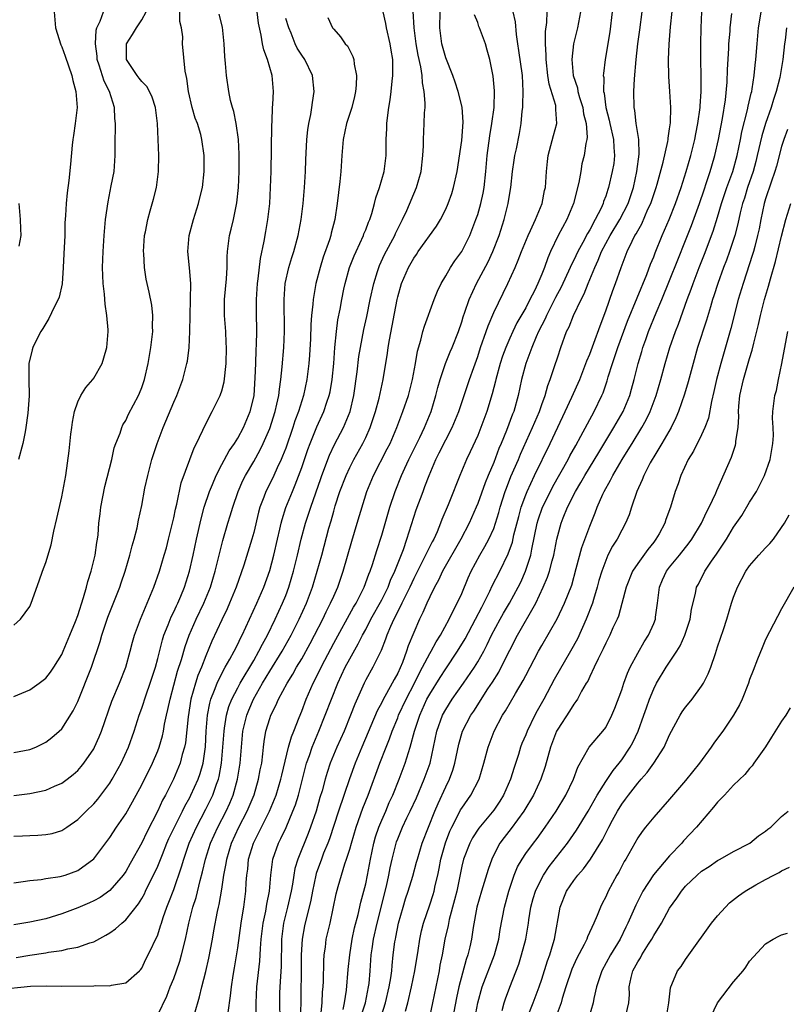
# Model space of a CAD drawing. Units: inches. Extents: x 2631000 to 2634000, y 1440000 to 1443000.
# Drawn here: x 2631582 to 2631678, y 1440269 to 1440392 of the extents above; entities that cross this region are included whole.
import ezdxf

# ---------------------------------------------------------------- set-up
doc = ezdxf.new("R2010")
doc.units = ezdxf.units.IN
doc.header["$MEASUREMENT"] = 0
doc.layers.add('LD26311440_2ft', color=15, linetype='Continuous')

msp = doc.modelspace()

# ---------------------------------------------------------------- linework, layer by layer
at = {"layer": 'LD26311440_2ft'}
for points, elevation in [([(2631622.17, 1440268.17), (2631622.34, 1440269), (2631622.62, 1440270.62), (2631622.82, 1440273.18), (2631623, 1440275), (2631623.33, 1440277), (2631623.62, 1440278.38), (2631624.07, 1440280.07), (2631624.4, 1440281.6), (2631624.78, 1440283), (2631625, 1440283.91), (2631625.22, 1440285), (2631625.59, 1440287), (2631626.01, 1440289), (2631626.23, 1440289.77), (2631626.64, 1440291), (2631627, 1440291.88), (2631627.5, 1440293), (2631627.94, 1440294.06), (2631628.38, 1440295), (2631629.18, 1440297), (2631629.93, 1440299), (2631630.34, 1440300.34), (2631630.57, 1440301), (2631631.1, 1440303), (2631631.75, 1440305), (2631632.66, 1440307), (2631633, 1440307.64), (2631634.29, 1440309.71), (2631635, 1440310.8), (2631636.49, 1440313), (2631637.43, 1440314.57), (2631638.74, 1440317), (2631639.5, 1440318.5), (2631639.78, 1440319), (2631640.53, 1440320.53), (2631640.82, 1440321.18), (2631641.76, 1440323), (2631642.83, 1440325.17), (2631643.35, 1440326.65), (2631643.54, 1440327.54), (2631644.13, 1440329.87), (2631644.45, 1440331), (2631645, 1440332.57), (2631645.17, 1440333), (2631646.11, 1440335), (2631648.06, 1440339), (2631649, 1440341.03), (2631649.95, 1440343), (2631650.76, 1440344.76), (2631651.75, 1440347), (2631652.54, 1440349), (2631652.66, 1440349.34), (2631653, 1440350.14), (2631653.52, 1440351.52), (2631654.3, 1440353.7), (2631655, 1440355.57), (2631655.89, 1440358.11), (2631656.24, 1440359), (2631656.94, 1440361), (2631657.69, 1440363), (2631658.3, 1440364.3), (2631658.66, 1440365), (2631658.8, 1440365.2), (2631659, 1440365.6), (2631659.52, 1440366.48), (2631660.29, 1440368.29), (2631660.63, 1440369), (2631661, 1440370.15), (2631661.3, 1440371), (2631661.43, 1440371.43), (2631662.19, 1440374.19), (2631662.78, 1440376.78), (2631662.81, 1440377), (2631662.81, 1440377.19), (2631663, 1440378.36), (2631663.1, 1440379.1), (2631663.14, 1440381), (2631663.03, 1440383.03), (2631662.9, 1440384.9), (2631662.85, 1440387), (2631662.92, 1440388.92), (2631663.11, 1440391.11), (2631663.51, 1440395)], 10760), ([(2631629.97, 1440267.97), (2631630.26, 1440269), (2631630.74, 1440271), (2631631.16, 1440273), (2631631.56, 1440275.56), (2631631.76, 1440277), (2631631.97, 1440278.03), (2631632.21, 1440279), (2631633, 1440281.29), (2631633.43, 1440282.57), (2631633.55, 1440283), (2631633.7, 1440283.7), (2631634.01, 1440285), (2631634.19, 1440285.81), (2631634.4, 1440287), (2631634.97, 1440289.03), (2631635.53, 1440290.47), (2631635.78, 1440291), (2631636.61, 1440292.61), (2631636.86, 1440293.14), (2631637, 1440293.37), (2631638.14, 1440295), (2631639.17, 1440297), (2631639.78, 1440299), (2631640.3, 1440301), (2631641.05, 1440303), (2631642.12, 1440305), (2631642.47, 1440305.53), (2631643.72, 1440307.72), (2631644.67, 1440309.33), (2631645, 1440309.98), (2631646.61, 1440313), (2631647, 1440313.71), (2631648.94, 1440317.06), (2631649.87, 1440319), (2631650.75, 1440321.25), (2631651.33, 1440323.33), (2631652.03, 1440325.97), (2631653, 1440328.65), (2631653.68, 1440330.32), (2631653.94, 1440331), (2631654.66, 1440332.66), (2631654.82, 1440333), (2631655.61, 1440334.39), (2631655.89, 1440335), (2631657.06, 1440337), (2631657.82, 1440338.18), (2631658.31, 1440339), (2631659.54, 1440341), (2631660.06, 1440341.94), (2631660.58, 1440343), (2631661.33, 1440345), (2631661.91, 1440347), (2631662.45, 1440349), (2631663.02, 1440351), (2631663.72, 1440353), (2631664.09, 1440353.91), (2631665.2, 1440357), (2631665.69, 1440358.31), (2631665.92, 1440359), (2631666.68, 1440361), (2631667.34, 1440362.66), (2631668.44, 1440365.56), (2631669, 1440367.3), (2631669.5, 1440369), (2631670.16, 1440371), (2631670.89, 1440373), (2631671.44, 1440375), (2631671.85, 1440377), (2631672.03, 1440377.97), (2631672.74, 1440380.74), (2631672.82, 1440381.18), (2631673.19, 1440382.81), (2631673.26, 1440383), (2631673.33, 1440383.33), (2631673.58, 1440385), (2631673.69, 1440386.31), (2631673.79, 1440387), (2631673.93, 1440389), (2631674.12, 1440391), (2631674.79, 1440395)], 10766), ([(2631579, 1440270.7), (2631583.11, 1440271.11), (2631585.13, 1440271.13), (2631587, 1440271.08), (2631591, 1440271.14), (2631591.17, 1440271.17), (2631593, 1440271.15), (2631593.23, 1440271.23), (2631595, 1440271.53), (2631596.71, 1440273), (2631596.85, 1440273.15), (2631597, 1440273.36), (2631597.52, 1440274.48), (2631597.8, 1440275), (2631599, 1440277.51), (2631599.37, 1440278.63), (2631599.47, 1440279), (2631599.68, 1440279.68), (2631600.14, 1440281), (2631600.4, 1440281.6), (2631601, 1440283.19), (2631601.99, 1440286.01), (2631602.26, 1440287), (2631602.94, 1440289), (2631603.83, 1440291), (2631605, 1440293.23), (2631605.88, 1440295), (2631606.35, 1440296.35), (2631606.6, 1440297), (2631606.69, 1440297.31), (2631606.99, 1440299), (2631607.16, 1440301), (2631607.29, 1440303), (2631607.37, 1440303.37), (2631607.59, 1440305), (2631607.9, 1440306.1), (2631608.27, 1440307), (2631609, 1440308.41), (2631609.32, 1440309), (2631611, 1440311.84), (2631611.66, 1440313), (2631612.1, 1440313.9), (2631612.72, 1440315), (2631613.7, 1440317), (2631614.62, 1440319), (2631615, 1440319.96), (2631615.38, 1440321), (2631615.97, 1440323), (2631616.48, 1440325), (2631616.95, 1440327), (2631617.49, 1440329), (2631618.14, 1440331), (2631619.38, 1440334.62), (2631619.52, 1440335), (2631620.48, 1440337.52), (2631621.12, 1440338.88), (2631622.21, 1440341), (2631623.04, 1440343), (2631623.53, 1440345), (2631623.94, 1440347.94), (2631624.15, 1440349.85), (2631624.35, 1440351), (2631624.77, 1440353.23), (2631625.13, 1440354.87), (2631625.57, 1440357), (2631626.02, 1440359), (2631626.49, 1440360.49), (2631626.63, 1440361), (2631626.74, 1440361.26), (2631627.37, 1440362.63), (2631628.63, 1440365), (2631628.74, 1440365.26), (2631629.61, 1440367), (2631630.14, 1440368.14), (2631631.37, 1440371), (2631631.93, 1440373), (2631632.15, 1440375), (2631632.22, 1440376.22), (2631632.22, 1440377), (2631632.32, 1440379), (2631632.35, 1440380.35), (2631632.42, 1440381), (2631632.45, 1440381.55), (2631632.32, 1440383), (2631632.09, 1440384.09), (2631632.04, 1440385), (2631631.88, 1440386.12), (2631631.56, 1440387.56), (2631631.32, 1440389), (2631631.05, 1440391), (2631630.95, 1440393.05)], 10744), ([(2631581, 1440316.24), (2631581.85, 1440317), (2631583, 1440318.59), (2631583.19, 1440319), (2631584.2, 1440321.8), (2631584.6, 1440323), (2631585, 1440324.09), (2631585.68, 1440326.32), (2631586.02, 1440328.02), (2631586.41, 1440329.59), (2631587, 1440332.31), (2631587.5, 1440335), (2631587.95, 1440338.05), (2631588.14, 1440340.14), (2631588.25, 1440341), (2631588.34, 1440341.66), (2631588.58, 1440343), (2631589, 1440344.21), (2631589.39, 1440345), (2631590.01, 1440345.99), (2631590.89, 1440347), (2631591, 1440347.16), (2631592.05, 1440349), (2631592.28, 1440349.72), (2631592.63, 1440351), (2631592.81, 1440353), (2631592.81, 1440353.19), (2631592.66, 1440355), (2631592.42, 1440356.42), (2631592.34, 1440357.66), (2631592.17, 1440359), (2631592.11, 1440361), (2631592.19, 1440363), (2631592.31, 1440365), (2631592.49, 1440367), (2631592.8, 1440369.2), (2631593.2, 1440371.2), (2631593.54, 1440373), (2631593.7, 1440375), (2631593.69, 1440375.69), (2631593.7, 1440377), (2631593.74, 1440378.26), (2631593.73, 1440379), (2631593.66, 1440379.66), (2631593.61, 1440381), (2631592.97, 1440383), (2631592.3, 1440384.3), (2631591.69, 1440386.31), (2631591.45, 1440387), (2631591.43, 1440387.43), (2631591.21, 1440389), (2631591.3, 1440390.7), (2631591.4, 1440391), (2631591.82, 1440391.82), (2631592.43, 1440393.57)], 10728), ([(2631581, 1440289.88), (2631582.09, 1440289.91), (2631583, 1440289.95), (2631584.03, 1440289.97), (2631585, 1440290.06), (2631585.8, 1440290.2), (2631587, 1440290.59), (2631587.26, 1440290.74), (2631587.62, 1440291), (2631589, 1440291.96), (2631590.05, 1440293), (2631591, 1440293.92), (2631591.5, 1440294.5), (2631591.9, 1440295), (2631593, 1440296.49), (2631593.32, 1440297), (2631594.43, 1440299), (2631595.35, 1440301), (2631596.06, 1440303), (2631596.68, 1440305), (2631597, 1440305.86), (2631597.55, 1440307.55), (2631598.07, 1440309), (2631598.71, 1440311), (2631599, 1440312.08), (2631599.59, 1440314.41), (2631599.78, 1440315), (2631600.31, 1440316.31), (2631600.69, 1440317.31), (2631601, 1440317.91), (2631601.34, 1440318.66), (2631601.51, 1440319), (2631601.9, 1440319.9), (2631602.35, 1440321), (2631602.99, 1440323), (2631603.43, 1440325), (2631603.83, 1440327), (2631604.42, 1440329.58), (2631604.82, 1440331), (2631605.49, 1440333), (2631605.84, 1440333.84), (2631606.29, 1440335), (2631607, 1440336.37), (2631607.93, 1440338.07), (2631608.59, 1440339), (2631609, 1440339.65), (2631609.74, 1440341), (2631610.57, 1440343), (2631611, 1440344.77), (2631611.05, 1440345), (2631611.2, 1440347.2), (2631611.25, 1440349), (2631611.31, 1440350.69), (2631611.35, 1440351.35), (2631611.4, 1440353), (2631611.37, 1440355.37), (2631611.37, 1440357), (2631611.49, 1440359), (2631611.57, 1440359.57), (2631611.86, 1440362.14), (2631612.31, 1440364.31), (2631612.5, 1440365.5), (2631612.77, 1440367), (2631613.01, 1440369), (2631613.12, 1440371), (2631613.18, 1440373), (2631613.25, 1440378.75), (2631613.29, 1440379.29), (2631613.37, 1440381), (2631613.41, 1440381.41), (2631613.49, 1440383), (2631613.32, 1440385), (2631612.73, 1440387), (2631612.25, 1440388.25), (2631612.1, 1440389), (2631611.93, 1440390.07), (2631611.58, 1440391.58), (2631611.43, 1440393)], 10736), ([(2631581, 1440300.33), (2631583, 1440300.71), (2631583.76, 1440301), (2631584.6, 1440301.4), (2631585, 1440301.62), (2631585.78, 1440302.22), (2631586.7, 1440303), (2631587, 1440303.31), (2631588.45, 1440305.55), (2631589, 1440306.69), (2631590.71, 1440311), (2631591.8, 1440314.2), (2631592.01, 1440315), (2631592.76, 1440317.24), (2631593, 1440317.87), (2631594.25, 1440321), (2631594.44, 1440321.56), (2631594.93, 1440323), (2631595.53, 1440325), (2631595.81, 1440326.19), (2631596.07, 1440327), (2631596.43, 1440328.43), (2631596.61, 1440329.39), (2631597, 1440331.22), (2631597.41, 1440333.41), (2631597.75, 1440335), (2631598.26, 1440337), (2631598.93, 1440339), (2631599.69, 1440341), (2631601, 1440344.15), (2631601.38, 1440345), (2631602.15, 1440347), (2631602.65, 1440349), (2631602.71, 1440349.29), (2631602.92, 1440351), (2631603.03, 1440353), (2631603.13, 1440359), (2631602.98, 1440360.98), (2631602.76, 1440363), (2631602.92, 1440365), (2631603.47, 1440367), (2631604.12, 1440369), (2631604.27, 1440369.73), (2631604.6, 1440371), (2631604.8, 1440373), (2631604.79, 1440375), (2631604.53, 1440377), (2631604.38, 1440377.62), (2631603.96, 1440379), (2631603.69, 1440379.69), (2631603.31, 1440381), (2631602.86, 1440383), (2631602.65, 1440384.65), (2631602.56, 1440385), (2631602.44, 1440385.56), (2631602.12, 1440389), (2631602.15, 1440389.85), (2631601.98, 1440391), (2631601.78, 1440391.78), (2631601.77, 1440393)], 10732), ([(2631581, 1440307.35), (2631583, 1440308.16), (2631584.19, 1440309), (2631585, 1440309.64), (2631585.61, 1440310.39), (2631586.01, 1440311), (2631587, 1440312.61), (2631587.18, 1440313), (2631588.03, 1440315), (2631588.73, 1440316.73), (2631589, 1440317.46), (2631589.72, 1440319.72), (2631590.08, 1440321), (2631590.26, 1440321.74), (2631590.69, 1440323), (2631591.2, 1440325), (2631591.41, 1440326.59), (2631591.48, 1440327), (2631591.55, 1440327.55), (2631591.66, 1440329), (2631591.8, 1440330.2), (2631591.91, 1440331), (2631592.41, 1440333.59), (2631593.27, 1440337), (2631593.57, 1440338.43), (2631593.78, 1440339), (2631594.29, 1440340.29), (2631594.5, 1440341), (2631594.66, 1440341.34), (2631595, 1440341.87), (2631595.36, 1440342.64), (2631596.61, 1440345), (2631596.73, 1440345.27), (2631597, 1440345.99), (2631597.34, 1440347), (2631597.79, 1440349), (2631598.13, 1440351), (2631598.32, 1440352.32), (2631598.39, 1440353), (2631598.36, 1440353.64), (2631598.4, 1440355), (2631598.28, 1440356.28), (2631597.93, 1440357.93), (2631597.54, 1440359.54), (2631597.34, 1440361), (2631597.26, 1440362.74), (2631597.23, 1440363), (2631597.36, 1440365), (2631597.47, 1440365.47), (2631597.75, 1440367), (2631598.07, 1440368.07), (2631598.47, 1440369.53), (2631598.85, 1440371), (2631599.12, 1440373), (2631599.13, 1440375), (2631598.96, 1440379), (2631598.72, 1440381), (2631598.3, 1440382.3), (2631597.97, 1440383), (2631597.63, 1440383.63), (2631597, 1440384.26), (2631596.69, 1440384.69), (2631596.43, 1440385), (2631595.1, 1440387), (2631595.09, 1440389), (2631595.85, 1440390.15), (2631596.34, 1440391), (2631597, 1440391.98), (2631597.56, 1440393)], 10730), ([(2631581.31, 1440274.69), (2631583, 1440274.98), (2631585, 1440275.27), (2631585.34, 1440275.34), (2631587, 1440275.57), (2631587.77, 1440275.77), (2631589, 1440275.99), (2631590.52, 1440276.52), (2631591, 1440276.65), (2631592.51, 1440277.49), (2631593, 1440277.78), (2631593.71, 1440278.29), (2631594.51, 1440279), (2631595, 1440279.41), (2631596.61, 1440281.39), (2631597, 1440282.05), (2631597.33, 1440282.67), (2631597.48, 1440283), (2631597.94, 1440283.94), (2631598.48, 1440285), (2631599, 1440286.11), (2631599.27, 1440286.73), (2631599.59, 1440287.59), (2631600.16, 1440289), (2631600.41, 1440289.59), (2631601.08, 1440291), (2631602.09, 1440293), (2631602.38, 1440293.62), (2631603, 1440294.69), (2631603.16, 1440295), (2631604.06, 1440297), (2631604.3, 1440297.7), (2631604.68, 1440299), (2631604.96, 1440301.04), (2631605.06, 1440303), (2631605.22, 1440305), (2631605.5, 1440306.5), (2631605.65, 1440307), (2631606.11, 1440308.11), (2631606.43, 1440309), (2631607.27, 1440310.73), (2631607.45, 1440311), (2631608.02, 1440312.02), (2631608.54, 1440313), (2631609, 1440313.9), (2631609.35, 1440314.65), (2631609.55, 1440315), (2631611.4, 1440319), (2631612.25, 1440321), (2631613, 1440323.11), (2631613.52, 1440325), (2631613.99, 1440327), (2631614.28, 1440328.28), (2631614.43, 1440329), (2631614.54, 1440329.46), (2631615.03, 1440330.97), (2631615.85, 1440333), (2631616.2, 1440333.8), (2631617, 1440335.97), (2631617.78, 1440338.22), (2631618.07, 1440339), (2631618.91, 1440341.09), (2631619.77, 1440343), (2631620.16, 1440344.16), (2631620.45, 1440345), (2631620.55, 1440345.45), (2631620.82, 1440347), (2631621, 1440349), (2631621.13, 1440351), (2631621.34, 1440353), (2631621.53, 1440354.47), (2631621.8, 1440355.8), (2631622, 1440357), (2631622.28, 1440358.28), (2631622.42, 1440359), (2631622.99, 1440361.01), (2631623.55, 1440362.45), (2631623.79, 1440363), (2631624.72, 1440365), (2631624.78, 1440365.22), (2631625, 1440365.73), (2631625.34, 1440366.66), (2631625.5, 1440367), (2631625.76, 1440367.76), (2631626.12, 1440369), (2631626.28, 1440369.72), (2631626.74, 1440371), (2631627.29, 1440373), (2631627.55, 1440375), (2631627.57, 1440377), (2631627.63, 1440378.37), (2631627.64, 1440379), (2631627.71, 1440379.71), (2631627.88, 1440381), (2631628.04, 1440381.96), (2631628.18, 1440383), (2631628.29, 1440384.29), (2631628.38, 1440385), (2631628.41, 1440385.59), (2631628.38, 1440387), (2631628.19, 1440388.18), (2631628.08, 1440389), (2631627.61, 1440391), (2631627.53, 1440391.53), (2631627.2, 1440393)], 10742), ([(2631586.05, 1440393), (2631586.24, 1440391), (2631586.87, 1440388.87), (2631587, 1440388.6), (2631587.45, 1440387.45), (2631588.25, 1440385), (2631588.38, 1440384.38), (2631588.78, 1440383), (2631588.94, 1440381), (2631588.7, 1440379), (2631588.49, 1440377.51), (2631588.39, 1440377), (2631588.3, 1440376.3), (2631588.09, 1440373.91), (2631587.87, 1440371.87), (2631587.67, 1440370.33), (2631587.56, 1440369), (2631587.49, 1440367.49), (2631587.41, 1440366.59), (2631587.37, 1440365), (2631587.28, 1440362.72), (2631587.2, 1440361), (2631587.04, 1440358.96), (2631586.69, 1440357.31), (2631586.55, 1440357), (2631586.05, 1440356.05), (2631585.39, 1440354.61), (2631585, 1440354), (2631584.63, 1440353.37), (2631584.38, 1440353), (2631583.72, 1440351.72), (2631583.37, 1440351), (2631583.29, 1440350.71), (2631582.88, 1440349), (2631582.87, 1440347), (2631582.93, 1440344.93), (2631582.78, 1440342.78), (2631582.53, 1440341), (2631582.43, 1440340.43), (2631582.12, 1440339), (2631581.59, 1440337)], 10726), ([(2631599, 1440267.52), (2631600.14, 1440269.86), (2631600.56, 1440271), (2631601, 1440272.05), (2631601.35, 1440273), (2631601.77, 1440274.23), (2631601.99, 1440275), (2631602.48, 1440277), (2631602.9, 1440279), (2631603.4, 1440281), (2631603.79, 1440282.21), (2631604.31, 1440284.31), (2631604.61, 1440285.39), (2631604.96, 1440287), (2631605.59, 1440289), (2631606.5, 1440291), (2631607.54, 1440293), (2631608.01, 1440293.99), (2631608.43, 1440295), (2631608.99, 1440297.01), (2631609.3, 1440299), (2631609.46, 1440301), (2631609.66, 1440303), (2631610.13, 1440305), (2631610.38, 1440305.62), (2631610.99, 1440307), (2631612.12, 1440309), (2631613, 1440310.49), (2631614.54, 1440313), (2631615.68, 1440315), (2631616.7, 1440317), (2631617.59, 1440319), (2631618.34, 1440321), (2631618.95, 1440323), (2631619.51, 1440325), (2631620.4, 1440328.4), (2631620.67, 1440329.33), (2631621, 1440330.53), (2631621.2, 1440331.2), (2631621.78, 1440333), (2631622.54, 1440335), (2631623, 1440335.98), (2631623.53, 1440337), (2631624.64, 1440339), (2631625, 1440339.73), (2631625.58, 1440341), (2631626.23, 1440343), (2631626.67, 1440344.67), (2631627.17, 1440347), (2631627.72, 1440350.28), (2631627.81, 1440351), (2631627.96, 1440351.96), (2631628.92, 1440357), (2631629, 1440357.34), (2631629.49, 1440359), (2631630.34, 1440361), (2631631, 1440362.16), (2631631.36, 1440362.64), (2631631.58, 1440363), (2631633.84, 1440366.16), (2631634.36, 1440367), (2631635, 1440368.28), (2631635.32, 1440369), (2631635.76, 1440370.24), (2631635.99, 1440371), (2631636.42, 1440373), (2631637, 1440376.87), (2631637.18, 1440379.18), (2631637.06, 1440381.06), (2631636.58, 1440383), (2631636.19, 1440384.19), (2631635.9, 1440385), (2631635, 1440387.24), (2631634.53, 1440389), (2631634.26, 1440391), (2631634.31, 1440393)], 10746), ([(2631607.81, 1440267.81), (2631608.11, 1440269.89), (2631608.21, 1440271), (2631608.43, 1440272.43), (2631608.6, 1440273.4), (2631609, 1440275.9), (2631609.43, 1440279), (2631609.53, 1440279.53), (2631609.75, 1440281), (2631610.01, 1440283), (2631610.07, 1440284.07), (2631610.15, 1440285), (2631610.25, 1440285.75), (2631610.37, 1440287), (2631610.96, 1440289), (2631611.66, 1440290.34), (2631611.97, 1440291), (2631612.98, 1440293), (2631613.8, 1440295), (2631614.41, 1440297), (2631614.51, 1440297.49), (2631615.37, 1440301), (2631615.72, 1440302.28), (2631616.03, 1440303), (2631616.69, 1440304.69), (2631617, 1440305.49), (2631617.55, 1440307), (2631618.44, 1440309), (2631618.64, 1440309.36), (2631619.43, 1440311), (2631619.9, 1440311.9), (2631621, 1440313.99), (2631623.49, 1440318.51), (2631623.79, 1440319), (2631624.81, 1440321), (2631625.38, 1440322.62), (2631625.56, 1440323), (2631625.84, 1440323.84), (2631626.39, 1440325.61), (2631627, 1440327.53), (2631628.03, 1440331), (2631628.69, 1440333), (2631629.49, 1440335), (2631629.88, 1440335.88), (2631630.4, 1440337), (2631631.75, 1440339.75), (2631632.34, 1440341), (2631633.18, 1440343), (2631633.78, 1440345), (2631634.01, 1440345.99), (2631634.31, 1440347), (2631634.99, 1440349.01), (2631635.56, 1440350.44), (2631635.8, 1440351), (2631636.59, 1440353), (2631637, 1440354.19), (2631637.19, 1440354.81), (2631637.4, 1440355.4), (2631637.92, 1440357), (2631638.87, 1440359), (2631640.31, 1440361.69), (2631640.91, 1440363), (2631641.67, 1440365), (2631642.3, 1440367), (2631642.81, 1440369), (2631643, 1440370.28), (2631643.13, 1440371), (2631643.36, 1440373), (2631643.57, 1440374.43), (2631643.66, 1440375), (2631643.85, 1440375.85), (2631644.23, 1440377.77), (2631644.45, 1440379), (2631644.57, 1440380.57), (2631644.64, 1440381), (2631644.66, 1440381.34), (2631644.7, 1440383), (2631644.62, 1440385), (2631644.16, 1440388.16), (2631644.02, 1440389), (2631643.85, 1440390.15), (2631643.73, 1440391.73), (2631643.42, 1440393)], 10750), ([(2631611.29, 1440267.3), (2631611.31, 1440269), (2631611.41, 1440271), (2631611.76, 1440274.24), (2631611.83, 1440275.83), (2631611.93, 1440277), (2631612.17, 1440279), (2631612.5, 1440280.5), (2631612.63, 1440281.37), (2631612.96, 1440283), (2631613.13, 1440285), (2631613.39, 1440287), (2631614.09, 1440289), (2631614.41, 1440289.59), (2631615.04, 1440290.96), (2631615.91, 1440293), (2631616.21, 1440293.79), (2631616.58, 1440295), (2631617.61, 1440299), (2631617.96, 1440299.96), (2631618.31, 1440301), (2631618.5, 1440301.5), (2631619.15, 1440303), (2631619.95, 1440305), (2631620.72, 1440307), (2631621.53, 1440309), (2631622.45, 1440311), (2631623, 1440312.03), (2631624.08, 1440313.92), (2631624.61, 1440315), (2631625, 1440315.71), (2631625.65, 1440317), (2631627, 1440319.42), (2631627.79, 1440321), (2631628.12, 1440321.88), (2631628.65, 1440323), (2631629.73, 1440325.73), (2631630.16, 1440327), (2631631, 1440329.75), (2631631.3, 1440330.7), (2631632.17, 1440333), (2631632.41, 1440333.59), (2631632.92, 1440335), (2631633.77, 1440337), (2631634.2, 1440337.8), (2631635, 1440339.44), (2631635.83, 1440341), (2631636.65, 1440343), (2631637.98, 1440347), (2631638.5, 1440348.5), (2631639, 1440349.88), (2631639.37, 1440351), (2631640.06, 1440353), (2631640.29, 1440353.71), (2631641, 1440355.38), (2631642.79, 1440359), (2631643.68, 1440361), (2631644.08, 1440361.92), (2631644.49, 1440363), (2631645.31, 1440365), (2631645.61, 1440365.61), (2631646.22, 1440367), (2631647.05, 1440369), (2631647.37, 1440370.63), (2631647.47, 1440371), (2631647.6, 1440373), (2631647.74, 1440374.26), (2631647.8, 1440375), (2631648.47, 1440377.53), (2631648.88, 1440379), (2631648.78, 1440380.78), (2631648.79, 1440381), (2631648.75, 1440381.25), (2631647.93, 1440383.93), (2631647.79, 1440385), (2631647.55, 1440387), (2631647.56, 1440387.56), (2631647.46, 1440389), (2631647.49, 1440390.51), (2631647.64, 1440391.64), (2631647.67, 1440393)], 10752), ([(2631651.85, 1440393), (2631651.49, 1440391), (2631650.99, 1440389), (2631650.77, 1440387), (2631650.94, 1440385), (2631651.46, 1440383.46), (2631651.52, 1440383), (2631651.73, 1440382.27), (2631652.14, 1440381), (2631652.24, 1440380.24), (2631652.56, 1440379), (2631652.68, 1440377.32), (2631652.63, 1440377), (2631652.53, 1440376.53), (2631652.31, 1440375), (2631652.04, 1440373.96), (2631651.89, 1440373), (2631651.65, 1440371.65), (2631650.96, 1440369), (2631650.16, 1440367), (2631649.08, 1440365), (2631648.12, 1440363), (2631647.78, 1440362.22), (2631647.34, 1440361), (2631647, 1440360.16), (2631646.51, 1440359), (2631646.09, 1440358.09), (2631645.54, 1440357), (2631645, 1440355.96), (2631643.91, 1440354.09), (2631643.38, 1440353), (2631643, 1440352.15), (2631642.52, 1440351), (2631642.11, 1440349.89), (2631641.82, 1440349), (2631641.26, 1440347), (2631641.22, 1440346.78), (2631640.8, 1440345.2), (2631640.14, 1440343), (2631639.41, 1440341), (2631639, 1440339.97), (2631638.07, 1440337.93), (2631637.61, 1440337), (2631636.76, 1440335), (2631636.25, 1440333.75), (2631635.97, 1440333), (2631635.31, 1440331.31), (2631634.53, 1440329.47), (2631634.37, 1440329), (2631633.92, 1440327.92), (2631633.5, 1440327), (2631633.32, 1440326.68), (2631632.64, 1440325.36), (2631632.49, 1440325), (2631631, 1440322.1), (2631630.5, 1440321), (2631630, 1440320), (2631629.53, 1440319), (2631628.69, 1440317.31), (2631628.51, 1440317), (2631628.1, 1440316.1), (2631627.65, 1440315), (2631627.49, 1440314.51), (2631626.93, 1440313.07), (2631626.76, 1440312.76), (2631625.9, 1440311), (2631625, 1440309.4), (2631624.8, 1440309), (2631623.64, 1440306.36), (2631623.12, 1440305), (2631622.29, 1440303), (2631621.4, 1440301), (2631620.57, 1440299), (2631620.17, 1440297.83), (2631619.93, 1440297), (2631619.54, 1440295.54), (2631619.28, 1440294.72), (2631618.79, 1440293), (2631618.12, 1440291), (2631617.81, 1440290.19), (2631616.51, 1440287), (2631616.16, 1440285.84), (2631616.01, 1440285), (2631615.85, 1440283.85), (2631615.69, 1440283), (2631615.24, 1440281), (2631614.73, 1440279), (2631614.48, 1440277), (2631614.42, 1440273.58), (2631614.33, 1440272.33), (2631614.26, 1440271), (2631614.24, 1440270.24), (2631614.21, 1440269), (2631614.25, 1440267)], 10754), ([(2631655.81, 1440393), (2631655.5, 1440390.5), (2631654.94, 1440387), (2631654.72, 1440385.28), (2631654.7, 1440385), (2631654.75, 1440384.75), (2631654.74, 1440383), (2631654.8, 1440382.8), (2631655.02, 1440381), (2631655.43, 1440379.43), (2631655.51, 1440379), (2631655.98, 1440377), (2631656.01, 1440376.01), (2631656.12, 1440375), (2631656, 1440374), (2631655.82, 1440373), (2631655.35, 1440371), (2631655.25, 1440370.75), (2631655, 1440369.94), (2631654.74, 1440369.26), (2631654.67, 1440369), (2631654.42, 1440368.42), (2631653.7, 1440367), (2631653, 1440365.73), (2631652.73, 1440365.27), (2631652.14, 1440364.14), (2631651.5, 1440363), (2631651, 1440361.9), (2631650.7, 1440361.3), (2631650.58, 1440361), (2631649.44, 1440358.56), (2631648.74, 1440357.26), (2631648.62, 1440357), (2631647.6, 1440355), (2631647.43, 1440354.57), (2631646.62, 1440353), (2631646.31, 1440352.31), (2631645.77, 1440351), (2631645.01, 1440349), (2631644.49, 1440347), (2631644.08, 1440345), (2631643.52, 1440343), (2631643.36, 1440342.64), (2631642.6, 1440340.6), (2631641.95, 1440339), (2631641.66, 1440338.34), (2631641, 1440336.6), (2631640.3, 1440335), (2631639.92, 1440334.08), (2631639, 1440331.49), (2631638.81, 1440331), (2631637.94, 1440329), (2631636.9, 1440327), (2631634.61, 1440323), (2631634.11, 1440321.89), (2631633.59, 1440321), (2631633, 1440319.79), (2631632.64, 1440319), (2631632.16, 1440317.84), (2631631.73, 1440317), (2631631, 1440315.35), (2631630.32, 1440313.68), (2631630.11, 1440313), (2631629.6, 1440311.6), (2631629, 1440310.25), (2631628.55, 1440309.45), (2631628.33, 1440309), (2631627.14, 1440306.86), (2631627, 1440306.57), (2631626.44, 1440305.56), (2631624.51, 1440301), (2631623.7, 1440299), (2631622.98, 1440297.02), (2631621.6, 1440293), (2631620.46, 1440289.54), (2631620.26, 1440289), (2631619.74, 1440287.74), (2631619.46, 1440287), (2631618.81, 1440285.19), (2631618.76, 1440285), (2631618.33, 1440283), (2631618.13, 1440281.87), (2631617.92, 1440281), (2631617.54, 1440279.54), (2631617.35, 1440278.65), (2631617.05, 1440277), (2631616.94, 1440275), (2631616.95, 1440273), (2631616.83, 1440267)], 10756), ([(2631619.4, 1440267.4), (2631619.56, 1440269), (2631619.62, 1440270.38), (2631619.68, 1440271), (2631619.72, 1440271.72), (2631619.76, 1440274.24), (2631619.81, 1440275), (2631619.96, 1440275.96), (2631620.08, 1440277), (2631620.54, 1440279), (2631621.33, 1440282.67), (2631621.56, 1440283.56), (2631621.97, 1440285), (2631622.39, 1440286.39), (2631622.61, 1440287), (2631623, 1440288.23), (2631623.21, 1440289), (2631623.82, 1440291), (2631624.65, 1440293.35), (2631625.3, 1440295), (2631626.76, 1440299), (2631627.54, 1440301), (2631627.97, 1440302.03), (2631628.3, 1440303), (2631629, 1440304.68), (2631629.12, 1440305), (2631630.05, 1440307), (2631631.09, 1440309), (2631631.71, 1440310.29), (2631632.11, 1440311), (2631633, 1440312.71), (2631633.18, 1440313), (2631633.81, 1440314.19), (2631634.34, 1440315), (2631635.44, 1440317), (2631635.93, 1440318.07), (2631636.45, 1440319), (2631637, 1440320.24), (2631637.81, 1440322.19), (2631638.18, 1440323), (2631639.27, 1440325), (2631639.91, 1440326.09), (2631640.39, 1440327), (2631641, 1440328.35), (2631641.24, 1440329), (2631641.65, 1440330.35), (2631641.83, 1440331), (2631642.45, 1440333), (2631642.6, 1440333.4), (2631643.16, 1440334.84), (2631644.1, 1440337), (2631644.36, 1440337.64), (2631645.87, 1440341), (2631646.71, 1440343), (2631647, 1440343.85), (2631647.42, 1440345), (2631647.75, 1440346.25), (2631648.05, 1440347), (2631648.61, 1440348.61), (2631649, 1440349.83), (2631649.39, 1440351), (2631650.12, 1440353), (2631650.42, 1440353.58), (2631650.96, 1440355), (2631651.92, 1440357), (2631652.31, 1440357.69), (2631652.81, 1440359), (2631653.63, 1440361), (2631654.08, 1440361.92), (2631654.49, 1440363), (2631655.57, 1440365), (2631656.78, 1440367), (2631657.81, 1440369), (2631658.47, 1440371), (2631658.9, 1440373), (2631659.18, 1440375.18), (2631659.13, 1440377), (2631658.82, 1440379), (2631658.65, 1440380.65), (2631658.57, 1440381), (2631658.54, 1440383), (2631658.61, 1440384.61), (2631658.8, 1440387), (2631659.04, 1440389), (2631659.28, 1440390.72), (2631659.55, 1440393)], 10758), ([(2631624.29, 1440267), (2631624.97, 1440269), (2631625.37, 1440271), (2631625.42, 1440271.42), (2631625.55, 1440273), (2631625.68, 1440275), (2631625.79, 1440275.79), (2631625.99, 1440277), (2631626.45, 1440279), (2631627.59, 1440283.59), (2631627.91, 1440285), (2631628.08, 1440285.92), (2631628.31, 1440287), (2631628.8, 1440289), (2631628.85, 1440289.15), (2631629, 1440289.55), (2631629.61, 1440291), (2631630.15, 1440292.15), (2631630.57, 1440293), (2631631.34, 1440294.66), (2631632.33, 1440297), (2631633.04, 1440299), (2631633.49, 1440301), (2631633.9, 1440303), (2631634.61, 1440305), (2631635, 1440305.72), (2631635.81, 1440307), (2631637.22, 1440309), (2631638.6, 1440311), (2631639, 1440311.66), (2631639.75, 1440313), (2631640.18, 1440313.82), (2631640.74, 1440315), (2631641.81, 1440317), (2631642.24, 1440317.76), (2631642.98, 1440319), (2631644.06, 1440321), (2631644.38, 1440321.62), (2631644.99, 1440323), (2631645.63, 1440325), (2631645.76, 1440325.76), (2631646.44, 1440329), (2631646.56, 1440329.44), (2631647.1, 1440331), (2631648.09, 1440333), (2631648.4, 1440333.6), (2631650.31, 1440337), (2631650.54, 1440337.46), (2631651.25, 1440338.75), (2631651.9, 1440339.9), (2631653.57, 1440343), (2631654.53, 1440345), (2631654.67, 1440345.33), (2631655.19, 1440346.81), (2631655.33, 1440347.33), (2631655.85, 1440349), (2631656.15, 1440349.85), (2631656.52, 1440351), (2631657.72, 1440354.28), (2631660.14, 1440360.14), (2631660.6, 1440361.4), (2631661, 1440362.35), (2631661.18, 1440362.82), (2631662.08, 1440365), (2631662.93, 1440367), (2631663.71, 1440369), (2631664.42, 1440371), (2631665.06, 1440373), (2631665.63, 1440375), (2631666.13, 1440377), (2631666.27, 1440377.73), (2631666.54, 1440379), (2631666.82, 1440381), (2631666.82, 1440381.18), (2631666.93, 1440383), (2631666.94, 1440384.94), (2631666.91, 1440387), (2631666.9, 1440389), (2631666.94, 1440391), (2631667.04, 1440393)], 10762), ([(2631581, 1440294.95), (2631583, 1440295.19), (2631585, 1440295.61), (2631586.11, 1440296.11), (2631587, 1440296.49), (2631587.69, 1440297), (2631588.43, 1440297.57), (2631589, 1440298.07), (2631589.44, 1440298.56), (2631589.78, 1440299), (2631591, 1440300.8), (2631591.11, 1440301), (2631591.7, 1440302.3), (2631591.97, 1440303), (2631593.25, 1440306.75), (2631594.21, 1440309), (2631595.03, 1440311), (2631595.56, 1440313), (2631595.85, 1440314.15), (2631596.09, 1440315), (2631596.84, 1440317), (2631597.7, 1440319), (2631598.52, 1440321), (2631599.21, 1440323), (2631599.82, 1440325), (2631600.08, 1440325.92), (2631600.36, 1440327), (2631600.85, 1440329), (2631601, 1440329.68), (2631601.22, 1440330.78), (2631601.38, 1440331.38), (2631601.95, 1440334.05), (2631603.55, 1440338.45), (2631603.86, 1440339), (2631605, 1440341.46), (2631605.82, 1440343), (2631606.81, 1440345), (2631606.87, 1440345.13), (2631607, 1440345.58), (2631607.3, 1440346.7), (2631607.54, 1440349), (2631607.58, 1440351), (2631607.57, 1440351.57), (2631607.5, 1440353), (2631607.36, 1440355), (2631607.36, 1440357), (2631607.59, 1440359.59), (2631607.67, 1440361), (2631607.67, 1440362.33), (2631607.71, 1440363), (2631607.97, 1440365), (2631608.19, 1440365.81), (2631608.46, 1440367), (2631608.89, 1440369.11), (2631609.09, 1440371), (2631609.17, 1440373), (2631609.17, 1440375.17), (2631609.08, 1440377), (2631608.8, 1440379), (2631608.52, 1440380.52), (2631608.35, 1440381), (2631608.11, 1440381.89), (2631607.89, 1440383), (2631607.59, 1440385), (2631607.48, 1440386.52), (2631607.38, 1440387.38), (2631607.31, 1440389), (2631607.08, 1440391.08), (2631606.69, 1440392.69)], 10734), ([(2631620.26, 1440392.26), (2631620.85, 1440391), (2631621, 1440390.8), (2631621.86, 1440389.86), (2631622.45, 1440389), (2631622.71, 1440388.71), (2631623, 1440388.15), (2631623.41, 1440387.41), (2631623.52, 1440387), (2631623.55, 1440386.45), (2631623.85, 1440385), (2631623.82, 1440383.82), (2631623.74, 1440383), (2631623.6, 1440382.4), (2631623.26, 1440381), (2631622.6, 1440379), (2631622.17, 1440377), (2631622.01, 1440375), (2631621.89, 1440373), (2631621.77, 1440371.77), (2631621.44, 1440369), (2631621.13, 1440367), (2631620.69, 1440365.31), (2631620.63, 1440365), (2631620.47, 1440364.47), (2631619.7, 1440362.3), (2631619.3, 1440361), (2631618.77, 1440359), (2631618.5, 1440357.5), (2631618.43, 1440357), (2631618.4, 1440356.4), (2631618.24, 1440355), (2631618.15, 1440353.85), (2631618.08, 1440352.08), (2631617.96, 1440350.04), (2631617.88, 1440349), (2631617.66, 1440347), (2631617.23, 1440345), (2631617, 1440344.33), (2631616.59, 1440343), (2631616.16, 1440341.84), (2631615.89, 1440341), (2631615, 1440338.41), (2631614.62, 1440337.38), (2631614.45, 1440337), (2631613.94, 1440335.94), (2631613.52, 1440335), (2631613, 1440333.93), (2631612.52, 1440333), (2631612.26, 1440332.26), (2631611.77, 1440331), (2631611.61, 1440330.39), (2631611, 1440327.84), (2631610.77, 1440327), (2631609.75, 1440323.75), (2631608.79, 1440321), (2631607.98, 1440319), (2631607.68, 1440318.32), (2631607, 1440316.93), (2631605.76, 1440314.24), (2631605, 1440312.42), (2631604.46, 1440311), (2631604.03, 1440309.97), (2631603.72, 1440309), (2631603.16, 1440307), (2631602.8, 1440304.8), (2631602.47, 1440301.53), (2631602.36, 1440301), (2631602.07, 1440300.07), (2631601.81, 1440299), (2631600.97, 1440297), (2631599.96, 1440295), (2631599.62, 1440294.38), (2631599, 1440293.04), (2631597.63, 1440290.37), (2631597, 1440289.03), (2631595.57, 1440286.43), (2631595, 1440285.44), (2631594.69, 1440285), (2631593, 1440283.05), (2631591.8, 1440282.2), (2631591, 1440281.77), (2631590.48, 1440281.52), (2631589, 1440280.9), (2631587, 1440280.13), (2631585, 1440279.53), (2631583, 1440279.11), (2631581, 1440278.78)], 10740), ([(2631581, 1440284.04), (2631582.19, 1440284.19), (2631583, 1440284.31), (2631584.44, 1440284.44), (2631585, 1440284.55), (2631586.81, 1440284.81), (2631587.42, 1440285), (2631589, 1440285.57), (2631591, 1440287.01), (2631593, 1440289.68), (2631593.86, 1440291), (2631595, 1440292.67), (2631595.85, 1440294.15), (2631597, 1440296.28), (2631598.34, 1440299), (2631599, 1440300.55), (2631599.18, 1440301), (2631599.58, 1440302.42), (2631599.71, 1440303), (2631599.86, 1440303.86), (2631600.1, 1440305), (2631600.28, 1440305.72), (2631600.55, 1440307), (2631601.49, 1440310.51), (2631601.98, 1440311.98), (2631602.43, 1440313.57), (2631602.94, 1440315), (2631603.8, 1440317), (2631604.77, 1440319), (2631605.58, 1440321), (2631606.18, 1440323), (2631607.13, 1440326.87), (2631607.77, 1440329), (2631608.07, 1440329.93), (2631608.39, 1440331), (2631609.06, 1440333), (2631609.64, 1440334.36), (2631609.97, 1440335), (2631611, 1440336.75), (2631611.81, 1440338.19), (2631612.2, 1440339), (2631613, 1440340.88), (2631613.67, 1440343), (2631613.9, 1440343.9), (2631614.13, 1440345), (2631614.21, 1440345.79), (2631614.41, 1440347), (2631614.57, 1440348.57), (2631614.77, 1440351), (2631614.87, 1440353), (2631614.81, 1440357), (2631614.94, 1440359), (2631615.39, 1440361), (2631615.76, 1440362.24), (2631616.01, 1440363), (2631616.55, 1440365), (2631616.93, 1440367), (2631617.18, 1440369), (2631617.35, 1440371), (2631617.47, 1440373), (2631617.52, 1440374.48), (2631617.65, 1440377), (2631617.77, 1440378.23), (2631617.88, 1440379), (2631618.13, 1440380.13), (2631618.26, 1440381), (2631618.34, 1440381.66), (2631618.55, 1440383), (2631618.34, 1440385), (2631617.38, 1440387), (2631617, 1440387.55), (2631616.45, 1440388.45), (2631616.19, 1440389), (2631615.68, 1440390.32), (2631615.38, 1440391), (2631615, 1440392.15)], 10738), ([(2631603.59, 1440267.59), (2631604.24, 1440269.76), (2631604.5, 1440271), (2631605, 1440272.93), (2631605.4, 1440274.6), (2631605.85, 1440277), (2631606.02, 1440278.02), (2631606.46, 1440280.46), (2631606.58, 1440281), (2631606.67, 1440281.33), (2631607, 1440283.22), (2631607.28, 1440285), (2631607.55, 1440286.45), (2631607.63, 1440287), (2631608.23, 1440289), (2631609.16, 1440291), (2631610.2, 1440293), (2631610.44, 1440293.56), (2631611.04, 1440295.04), (2631611.62, 1440297), (2631611.82, 1440298.18), (2631612, 1440299), (2631612.15, 1440300.15), (2631612.23, 1440301), (2631612.31, 1440301.69), (2631612.53, 1440303), (2631613, 1440304.6), (2631613.14, 1440305), (2631613.78, 1440306.21), (2631614.1, 1440307), (2631615.17, 1440309), (2631615.88, 1440310.12), (2631616.37, 1440311), (2631617, 1440312.06), (2631618.05, 1440313.95), (2631618.6, 1440315), (2631619.63, 1440317), (2631620.06, 1440317.94), (2631620.62, 1440319), (2631621, 1440319.9), (2631621.5, 1440321), (2631622.19, 1440323), (2631623.25, 1440326.75), (2631623.95, 1440329), (2631625.15, 1440333), (2631625.97, 1440335), (2631627.7, 1440338.3), (2631628.04, 1440339), (2631628.89, 1440341), (2631629.66, 1440343), (2631630.36, 1440345), (2631630.87, 1440347), (2631631.22, 1440349), (2631631.47, 1440350.53), (2631631.9, 1440351.9), (2631632.15, 1440353), (2631632.34, 1440353.66), (2631633.58, 1440357), (2631633.98, 1440358.02), (2631634.45, 1440359), (2631635, 1440359.94), (2631635.59, 1440361), (2631636.15, 1440361.85), (2631637, 1440363.02), (2631638, 1440365), (2631638.78, 1440367), (2631639, 1440367.65), (2631639.39, 1440369), (2631639.68, 1440370.32), (2631639.8, 1440371), (2631640.01, 1440373), (2631640.19, 1440375), (2631640.51, 1440377.49), (2631640.78, 1440379), (2631641.06, 1440381), (2631641.1, 1440383.1), (2631640.92, 1440384.92), (2631640.5, 1440387), (2631640.2, 1440388.2), (2631639.96, 1440389), (2631639.24, 1440391), (2631639.16, 1440391.16), (2631639, 1440391.64), (2631638.6, 1440392.6)], 10748), ([(2631626.41, 1440265.59), (2631627.48, 1440269), (2631627.95, 1440271), (2631628.14, 1440272.14), (2631628.25, 1440273), (2631628.3, 1440273.7), (2631628.45, 1440275), (2631628.66, 1440276.66), (2631628.71, 1440277), (2631628.77, 1440277.23), (2631629.12, 1440279), (2631629.68, 1440281), (2631629.98, 1440282.02), (2631630.31, 1440283), (2631630.88, 1440284.88), (2631631.37, 1440286.63), (2631631.46, 1440287), (2631632.08, 1440289), (2631632.86, 1440291), (2631633.66, 1440293), (2631634.06, 1440293.94), (2631635, 1440296.05), (2631635.46, 1440297), (2631635.88, 1440298.12), (2631636.15, 1440299), (2631636.64, 1440301.36), (2631637.11, 1440303), (2631638.15, 1440305), (2631638.5, 1440305.5), (2631640.28, 1440308.28), (2631640.86, 1440309.14), (2631641.63, 1440310.37), (2631641.95, 1440311), (2631643, 1440313.12), (2631643.96, 1440315), (2631646.29, 1440319), (2631647.19, 1440321), (2631647.73, 1440322.27), (2631647.97, 1440323), (2631648.3, 1440324.3), (2631648.5, 1440325), (2631648.89, 1440327), (2631649, 1440327.48), (2631649.43, 1440329), (2631649.7, 1440329.7), (2631650.24, 1440331), (2631651.24, 1440333), (2631651.91, 1440334.09), (2631652.4, 1440335), (2631654.13, 1440337.87), (2631656.03, 1440341), (2631657.17, 1440343), (2631658.01, 1440345), (2631658.23, 1440345.77), (2631658.56, 1440347), (2631659.05, 1440349), (2631659.51, 1440350.49), (2631659.65, 1440351), (2631660, 1440352), (2631660.37, 1440353), (2631661.32, 1440355.32), (2631662.04, 1440357), (2631663, 1440359.37), (2631664.03, 1440361.97), (2631665, 1440364.36), (2631665.74, 1440366.26), (2631666.74, 1440369), (2631667.3, 1440370.7), (2631667.62, 1440371.62), (2631668.06, 1440373), (2631668.27, 1440373.73), (2631668.66, 1440375), (2631669.12, 1440377), (2631669.62, 1440379.62), (2631669.98, 1440381.98), (2631670.17, 1440384.17), (2631670.23, 1440385.77), (2631670.39, 1440388.39), (2631670.41, 1440389), (2631670.55, 1440390.55), (2631670.57, 1440391), (2631670.78, 1440392.78)], 10764), ([(2631677.6, 1440391), (2631677.42, 1440389.42), (2631677.36, 1440389), (2631677.15, 1440387), (2631676.76, 1440384.76), (2631676.33, 1440383), (2631676, 1440382), (2631675.69, 1440381), (2631674.96, 1440379), (2631674.51, 1440377.49), (2631673.95, 1440375), (2631673.76, 1440374.24), (2631673.42, 1440373), (2631672.75, 1440371), (2631672.34, 1440369.66), (2631672.12, 1440369), (2631671.82, 1440367.82), (2631671.53, 1440366.47), (2631671.14, 1440365), (2631670.48, 1440363), (2631670.09, 1440361.91), (2631669.74, 1440361), (2631669.02, 1440359), (2631668.53, 1440357.47), (2631668.37, 1440357), (2631668.09, 1440356.09), (2631667.6, 1440354.4), (2631666.5, 1440351), (2631665.92, 1440349), (2631665.32, 1440346.68), (2631664.86, 1440345.14), (2631664.12, 1440343), (2631663.79, 1440342.21), (2631663.17, 1440341), (2631662.02, 1440339), (2631661.66, 1440338.34), (2631661, 1440337.33), (2631660.81, 1440337), (2631660.57, 1440336.57), (2631659.76, 1440335), (2631659.56, 1440334.44), (2631658.89, 1440333), (2631658.21, 1440331), (2631657.92, 1440330.08), (2631657.47, 1440329), (2631657, 1440328.15), (2631656.42, 1440327), (2631655.87, 1440326.13), (2631655.29, 1440325), (2631655, 1440324.36), (2631654.5, 1440323), (2631654.16, 1440321.84), (2631653.94, 1440321), (2631653.49, 1440319.49), (2631653.36, 1440319), (2631652.58, 1440317), (2631651.46, 1440314.54), (2631650.6, 1440313), (2631648.55, 1440309.45), (2631647.26, 1440307), (2631646.45, 1440305.55), (2631646.16, 1440305), (2631645.17, 1440303), (2631645, 1440302.55), (2631644.54, 1440301.46), (2631644.37, 1440301), (2631644.09, 1440300.09), (2631643.55, 1440298.45), (2631643.1, 1440297), (2631642.22, 1440295), (2631641.75, 1440294.25), (2631641, 1440293.13), (2631639.13, 1440290.87), (2631638.36, 1440289.64), (2631638.01, 1440289), (2631637.21, 1440287), (2631637, 1440286.12), (2631636.38, 1440283), (2631636.11, 1440281.89), (2631635.42, 1440279.42), (2631635.29, 1440278.71), (2631634.89, 1440277), (2631634.54, 1440275), (2631634.28, 1440273.72), (2631634.17, 1440273), (2631633.36, 1440269), (2631633, 1440267.42)], 10768), ([(2631677.72, 1440378.28), (2631677.26, 1440377), (2631677, 1440376.12), (2631676.34, 1440373.66), (2631676.15, 1440373), (2631675.69, 1440371.69), (2631675, 1440369.6), (2631674.82, 1440369), (2631674.4, 1440367), (2631674.18, 1440365.82), (2631674, 1440365), (2631673.63, 1440363.63), (2631673.47, 1440363), (2631673.37, 1440362.63), (2631672.17, 1440359), (2631671.58, 1440357), (2631670.63, 1440353.37), (2631669.38, 1440349), (2631668.86, 1440347), (2631668.53, 1440345.47), (2631668.22, 1440344.22), (2631667.84, 1440342.16), (2631667.41, 1440341), (2631667, 1440340.07), (2631665.97, 1440338.03), (2631665.33, 1440337), (2631664.38, 1440335), (2631664.05, 1440333.95), (2631663.7, 1440333), (2631663.12, 1440331), (2631662.54, 1440329.46), (2631662.4, 1440329), (2631661.68, 1440327.68), (2631661.29, 1440327), (2631661, 1440326.63), (2631660.26, 1440325.74), (2631659, 1440323.98), (2631658.34, 1440323), (2631657.55, 1440321), (2631657.03, 1440318.97), (2631656.6, 1440317.4), (2631656.43, 1440317), (2631655.91, 1440315.91), (2631655.5, 1440315), (2631655, 1440314.02), (2631654.7, 1440313.3), (2631654.06, 1440312.06), (2631653.57, 1440311), (2631653, 1440309.83), (2631652.75, 1440309.25), (2631652.58, 1440309), (2631651.99, 1440307.99), (2631651.47, 1440307), (2631651.29, 1440306.71), (2631651, 1440306.36), (2631650.49, 1440305.51), (2631649, 1440303.26), (2631648.87, 1440303), (2631648.1, 1440301), (2631647.42, 1440298.58), (2631646.88, 1440297), (2631645.97, 1440295), (2631644.77, 1440293), (2631643.17, 1440290.83), (2631642.3, 1440289.7), (2631641.79, 1440289), (2631641, 1440287.51), (2631640.75, 1440287), (2631640.29, 1440285.71), (2631639.47, 1440283), (2631638.88, 1440281), (2631638.42, 1440278.42), (2631638.23, 1440277), (2631638.01, 1440276.01), (2631637.78, 1440275), (2631637.57, 1440274.43), (2631636.63, 1440271), (2631636.34, 1440269.66), (2631635.85, 1440267)], 10770), ([(2631581.63, 1440369), (2631581.82, 1440367), (2631581.84, 1440365.84), (2631581.89, 1440365), (2631581.65, 1440363.65)], 10724), ([(2631638.63, 1440267), (2631639.01, 1440269), (2631639.58, 1440271), (2631641.12, 1440275), (2631641.64, 1440277), (2631641.82, 1440278.18), (2631642.37, 1440281), (2631642.89, 1440283), (2631643.55, 1440285), (2631643.97, 1440286.03), (2631644.55, 1440287), (2631645, 1440287.68), (2631645.97, 1440289), (2631646.43, 1440289.57), (2631647.45, 1440291), (2631648.8, 1440293), (2631650.02, 1440295), (2631650.97, 1440297), (2631651.5, 1440298.5), (2631652.95, 1440301), (2631654.65, 1440303), (2631655, 1440303.46), (2631655.79, 1440305), (2631656.14, 1440305.86), (2631657, 1440308.16), (2631657.27, 1440309), (2631657.73, 1440310.27), (2631658.05, 1440311), (2631659, 1440312.76), (2631659.82, 1440314.18), (2631660.35, 1440315), (2631661, 1440316.47), (2631661.21, 1440317), (2631661.24, 1440317.24), (2631661.49, 1440319), (2631661.72, 1440321), (2631662.09, 1440321.91), (2631662.61, 1440323), (2631663, 1440323.51), (2631664.23, 1440325), (2631665.45, 1440326.55), (2631665.76, 1440327), (2631666.97, 1440329), (2631667.62, 1440330.38), (2631667.95, 1440331), (2631668.77, 1440332.77), (2631668.9, 1440333.1), (2631670.71, 1440337.29), (2631671.21, 1440338.79), (2631671.26, 1440339), (2631671.27, 1440339.27), (2631671.56, 1440341), (2631671.64, 1440342.36), (2631671.62, 1440343), (2631671.66, 1440343.66), (2631671.79, 1440345), (2631672.24, 1440347), (2631673, 1440349.61), (2631673.33, 1440350.67), (2631673.52, 1440351.52), (2631674.12, 1440353.88), (2631674.37, 1440355), (2631674.86, 1440357), (2631675.35, 1440358.65), (2631675.59, 1440359.59), (2631676.25, 1440361.75), (2631677, 1440364.91), (2631677.54, 1440367), (2631678.14, 1440369)], 10772), ([(2631642.06, 1440268.06), (2631642.31, 1440269), (2631642.49, 1440269.51), (2631643.01, 1440270.99), (2631644.13, 1440273.87), (2631644.48, 1440275), (2631645, 1440277), (2631645.35, 1440279), (2631645.4, 1440279.4), (2631645.66, 1440281), (2631645.94, 1440282.06), (2631646.21, 1440283), (2631647, 1440284.59), (2631647.23, 1440285), (2631647.95, 1440286.05), (2631650.24, 1440289), (2631651.37, 1440290.63), (2631652.83, 1440293), (2631653.94, 1440295), (2631655, 1440296.71), (2631655.92, 1440298.08), (2631656.7, 1440299), (2631657, 1440299.4), (2631658.08, 1440301), (2631658.4, 1440301.6), (2631659.08, 1440303), (2631659.79, 1440305), (2631660.09, 1440305.91), (2631660.49, 1440307), (2631661, 1440308.3), (2631661.36, 1440309), (2631662.58, 1440311), (2631663.89, 1440313), (2631664.31, 1440313.69), (2631664.91, 1440315), (2631665.57, 1440317), (2631665.74, 1440318.26), (2631666.23, 1440320.23), (2631666.37, 1440321), (2631666.6, 1440321.4), (2631667.41, 1440323), (2631668.25, 1440324.25), (2631668.87, 1440325.13), (2631670.1, 1440327), (2631671, 1440328.51), (2631672.01, 1440329.99), (2631673, 1440331.63), (2631673.84, 1440333), (2631674.25, 1440333.75), (2631674.85, 1440335), (2631675.56, 1440337), (2631675.76, 1440338.24), (2631675.91, 1440339), (2631675.97, 1440339.97), (2631675.95, 1440341), (2631675.86, 1440342.14), (2631675.9, 1440343), (2631676.14, 1440345), (2631676.37, 1440345.63), (2631676.62, 1440347), (2631677.03, 1440349), (2631677.46, 1440351.46), (2631677.78, 1440353)], 10774), ([(2631645.14, 1440267), (2631645.93, 1440269), (2631646.67, 1440271), (2631647, 1440271.97), (2631647.73, 1440274.27), (2631648, 1440275), (2631648.44, 1440276.44), (2631648.59, 1440277), (2631649.31, 1440281), (2631650.1, 1440283), (2631651, 1440284.33), (2631651.5, 1440285), (2631652.23, 1440285.77), (2631653.12, 1440287), (2631654.59, 1440289.41), (2631655.39, 1440291), (2631655.85, 1440291.85), (2631656.48, 1440293), (2631657, 1440293.86), (2631657.49, 1440294.51), (2631657.84, 1440295), (2631659, 1440296.5), (2631659.43, 1440297), (2631660.18, 1440297.82), (2631661, 1440299), (2631662.32, 1440301), (2631663, 1440302.56), (2631664.3, 1440305), (2631664.57, 1440305.43), (2631665, 1440306.02), (2631665.45, 1440306.55), (2631665.81, 1440307), (2631667, 1440308.62), (2631667.23, 1440309), (2631667.82, 1440310.18), (2631668.14, 1440311), (2631668.71, 1440312.71), (2631668.87, 1440313.13), (2631669, 1440313.54), (2631669.37, 1440314.63), (2631669.71, 1440315.71), (2631670.14, 1440317), (2631670.75, 1440319), (2631671, 1440319.75), (2631671.48, 1440321), (2631672.53, 1440323), (2631673, 1440323.67), (2631674.15, 1440325), (2631675, 1440325.93), (2631675.53, 1440326.47), (2631675.98, 1440327), (2631677, 1440328.46), (2631677.34, 1440329), (2631677.92, 1440330.08)], 10776), ([(2631678.54, 1440321), (2631677, 1440318.3), (2631675, 1440314.46), (2631674.56, 1440313.44), (2631673.99, 1440311.99), (2631673.42, 1440310.58), (2631673, 1440309.47), (2631672.84, 1440309), (2631672.05, 1440307), (2631671.72, 1440306.28), (2631671, 1440305), (2631669.63, 1440303), (2631669, 1440302.13), (2631668.51, 1440301.49), (2631668.2, 1440301), (2631666.75, 1440299), (2631665, 1440296.82), (2631663, 1440294.51), (2631661, 1440292.23), (2631659.98, 1440291), (2631659.55, 1440290.45), (2631659, 1440289.65), (2631658.63, 1440289), (2631657.52, 1440287), (2631657.32, 1440286.68), (2631656.63, 1440285.37), (2631656.41, 1440285), (2631655.32, 1440283), (2631655, 1440282.29), (2631654.55, 1440281.45), (2631654.35, 1440281), (2631653.95, 1440279.95), (2631653.54, 1440279), (2631652.74, 1440277.26), (2631652.66, 1440277), (2631652.33, 1440276.33), (2631651.41, 1440274.59), (2631650.78, 1440273.22), (2631650.02, 1440271), (2631649.57, 1440269.57), (2631649.42, 1440269), (2631648.7, 1440267)], 10778), ([(2631678.08, 1440305.92), (2631677.52, 1440305), (2631677, 1440304.25), (2631675.75, 1440302.25), (2631674.96, 1440301.04), (2631673.53, 1440299), (2631673.32, 1440298.68), (2631673, 1440298.34), (2631672.41, 1440297.59), (2631671, 1440296.26), (2631669.84, 1440295), (2631669, 1440294.12), (2631668.5, 1440293.5), (2631666.35, 1440291), (2631664.73, 1440289.27), (2631664.51, 1440289), (2631663, 1440287.41), (2631660.97, 1440285.03), (2631659.64, 1440283), (2631659.42, 1440282.58), (2631658.76, 1440281.24), (2631657.79, 1440279), (2631657.52, 1440278.48), (2631656.81, 1440277), (2631655.61, 1440275), (2631654.52, 1440273), (2631654.27, 1440272.27), (2631653.86, 1440271), (2631653.54, 1440269.54), (2631653.45, 1440269), (2631652.86, 1440267)], 10780), ([(2631657.58, 1440267.58), (2631657.89, 1440269), (2631657.96, 1440270.04), (2631657.95, 1440271), (2631658.19, 1440272.19), (2631658.4, 1440273), (2631658.62, 1440273.38), (2631659, 1440274.14), (2631659.34, 1440274.66), (2631659.51, 1440275), (2631660.34, 1440276.34), (2631660.77, 1440277), (2631661, 1440277.43), (2631661.99, 1440279), (2631663, 1440280.86), (2631663.88, 1440282.12), (2631664.46, 1440283), (2631665, 1440283.62), (2631666.43, 1440285), (2631667, 1440285.49), (2631667.92, 1440286.08), (2631669, 1440286.83), (2631669.33, 1440287), (2631671, 1440287.94), (2631673.04, 1440289), (2631674.11, 1440289.89), (2631675, 1440290.48), (2631675.28, 1440290.72), (2631675.63, 1440291), (2631677, 1440292.32), (2631677.8, 1440293)], 10782), ([(2631662.58, 1440267), (2631662.9, 1440269), (2631663.11, 1440270.89), (2631663.15, 1440271), (2631663.29, 1440271.29), (2631664, 1440273), (2631664.42, 1440273.58), (2631665, 1440274.45), (2631665.41, 1440275), (2631668.25, 1440279), (2631669, 1440279.9), (2631669.96, 1440281), (2631670.48, 1440281.52), (2631671.6, 1440282.4), (2631672.44, 1440283), (2631673.78, 1440283.78), (2631675, 1440284.45), (2631676.04, 1440285), (2631676.68, 1440285.32), (2631677, 1440285.51), (2631677.98, 1440285.98)], 10784), ([(2631667.68, 1440266.32), (2631668.97, 1440269.03), (2631671, 1440271.64), (2631672.18, 1440273), (2631672.53, 1440273.47), (2631673, 1440274.22), (2631675, 1440276.4), (2631675.92, 1440277), (2631676.63, 1440277.37), (2631677, 1440277.53), (2631677.72, 1440277.72)], 10786)]:
    msp.add_lwpolyline(points, dxfattribs=dict(at, elevation=elevation))

doc.saveas('drawing.dxf')
